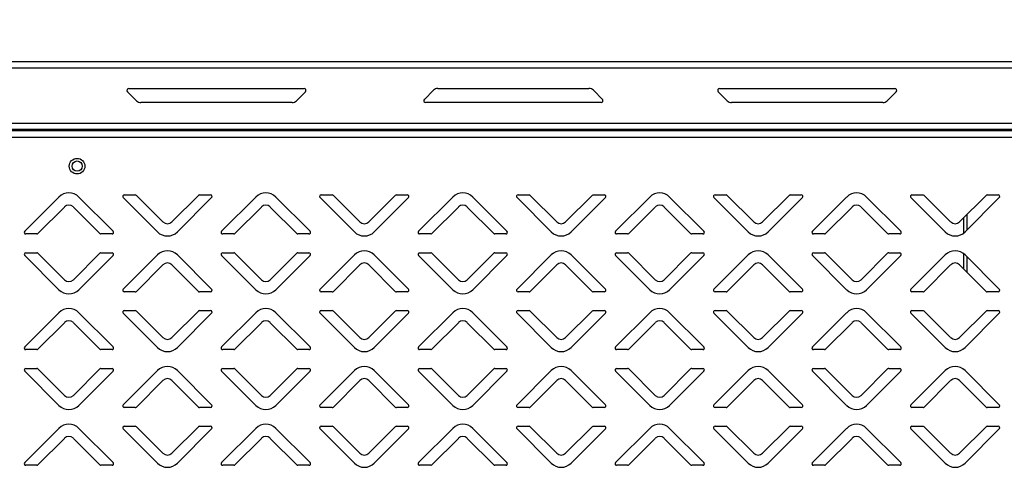
# Model space of a CAD drawing. Units: millimetres. Extents: x 0 to 4100, y 0 to 2871.
# Drawn here: x 2356 to 2671, y 2312 to 2455 of the extents above; entities that cross this region are included whole.
import ezdxf

# ---------------------------------------------------------------- set-up
doc = ezdxf.new("R2010")
doc.units = ezdxf.units.MM
doc.header["$LTSCALE"] = 10
doc.header["$PDSIZE"] = -1
doc.styles.add('SLDTEXTSTYLE0', font='TXT', dxfattribs={"width": 0.75})
doc.dimstyles.new('SLDDIMSTYLE1', dxfattribs={"dimtxt": 35, "dimasz": 33.02, "dimexe": 0, "dimexo": 0.0625, "dimgap": 8.75, "dimtad": 1, "dimdec": 0, "dimrnd": 1e-09, "dimzin": 12, "dimdsep": 46, "dimtxsty": 'SLDTEXTSTYLE0', "dimsah": 1, "dimcen": 0.09, "dimadec": 0, "dimazin": 3, "dimtfac": 1, "dimtdec": 0, "dimtmove": 0, "dimatfit": 0, "dimfxl": 1, "dimfrac": 2, "dimtolj": 1, "dimtzin": 12, "dimarcsym": 0})
doc.dimstyles.new('SLDDIMSTYLE3', dxfattribs={"dimtxt": 35, "dimasz": 33.02, "dimexe": 0, "dimexo": 0.0625, "dimgap": 8.75, "dimtad": 1, "dimdec": 0, "dimrnd": 1e-09, "dimzin": 12, "dimdsep": 46, "dimtxsty": 'SLDTEXTSTYLE0', "dimsah": 1, "dimcen": 0.09, "dimadec": 0, "dimazin": 3, "dimtfac": 1, "dimtdec": 0, "dimtofl": 0, "dimtmove": 0, "dimatfit": 3, "dimfxl": 1, "dimfrac": 2, "dimtolj": 1, "dimtzin": 12, "dimarcsym": 0})

# ---------------------------------------------------------------- blocks, each defined once
blk = doc.blocks.new('*D189')
at = {"color": 0, "linetype": 'Continuous', "lineweight": -2}
for p, q in [((1994.01, 2438.44), (1994.01, 2543.28)), ((2027.03, 2543.28), (3196.69, 2543.28)), ((3229.71, 2437.04), (3229.71, 2543.28))]:
    blk.add_line(p, q, dxfattribs=at)
at = {"color": 0}
for points in [[(2027.03, 2548.78), (2027.03, 2537.78), (1994.01, 2543.28)], [(3196.69, 2537.78), (3196.69, 2548.78), (3229.71, 2543.28)]]:
    blk.add_solid(points, dxfattribs=at)
at = {"layer": 'Defpoints', "color": 0}
for p in [(3229.71, 2543.28), (1994.01, 2438.38), (3229.71, 2436.98)]:
    blk.add_point(p, dxfattribs=at)
at = {"color": 0, "lineweight": 18, "insert": (2563.32, 2587.03), "char_height": 35, "attachment_point": 2, "style": 'SLDTEXTSTYLE0'}
blk.add_mtext('\\A1;1236', dxfattribs=at)
blk = doc.blocks.new('*D190')
at = {"color": 0, "lineweight": -2}
for p, q in [((1994.01, 2438.44), (1994.01, 2626.24)), ((3263.11, 2626.24), (2027.03, 2626.24)), ((3296.13, 2354.68), (3296.13, 2626.24))]:
    blk.add_line(p, q, dxfattribs=at)
at = {"color": 0}
for points in [[(2027.03, 2631.74), (2027.03, 2620.74), (1994.01, 2626.24)], [(3263.11, 2620.74), (3263.11, 2631.74), (3296.13, 2626.24)]]:
    blk.add_solid(points, dxfattribs=at)
at = {"layer": 'Defpoints', "color": 0}
for p in [(1994.01, 2626.24), (1994.01, 2438.38), (3296.13, 2354.61)]:
    blk.add_point(p, dxfattribs=at)
at = {"color": 0, "insert": (2645.07, 2652.49), "char_height": 35, "attachment_point": 5, "style": 'SLDTEXTSTYLE0'}
blk.add_mtext('\\A1;1302', dxfattribs=at)

msp = doc.modelspace()

# ---------------------------------------------------------------- linework, layer by layer
at = {"color": 7, "linetype": 'Continuous', "lineweight": 25}
for p, q in [((1994.81, 2441.48), (3160.71, 2441.48)), ((1994.81, 2439.38), (3161.94, 2439.38)), ((2393.35, 2428.91), (2390.46, 2431.8)), ((2390.88, 2432.83), (2446.99, 2432.83)), ((2447.41, 2431.8), (2444.52, 2428.91)), ((2485.46, 2429.35), (2488.35, 2432.24)), ((2489.76, 2432.83), (2538.11, 2432.83)), ((2539.52, 2432.24), (2542.41, 2429.35)), ((2582.35, 2428.91), (2579.46, 2431.8)), ((2579.88, 2432.83), (2635.99, 2432.83)), ((2636.41, 2431.8), (2633.52, 2428.91)), ((2443.11, 2428.33), (2394.76, 2428.33)), ((2541.99, 2428.33), (2485.88, 2428.33)), ((2632.11, 2428.33), (2583.76, 2428.33)), ((2014.51, 2421.78), (3161.94, 2421.78)), ((3134.06, 2419.68), (2014.51, 2419.68)), ((3131.76, 2419.28), (2016.91, 2419.28)), ((3130.54, 2417.18), (2018.14, 2417.18)), ((2357.59, 2387.13), (2368.55, 2398.1)), ((2374.92, 2398.1), (2385.88, 2387.13)), ((2400.05, 2386.96), (2389.09, 2397.93)), ((2389.44, 2398.78), (2392.98, 2398.78)), ((2393.33, 2398.63), (2401.82, 2390.14)), ((2404.65, 2390.14), (2413.14, 2398.63)), ((2417.38, 2397.93), (2406.42, 2386.96)), ((2413.49, 2398.78), (2417.03, 2398.78)), ((2420.59, 2387.13), (2431.55, 2398.1)), ((2437.92, 2398.1), (2448.88, 2387.13)), ((2463.05, 2386.96), (2452.09, 2397.93)), ((2452.44, 2398.78), (2455.98, 2398.78)), ((2456.33, 2398.63), (2464.82, 2390.14)), ((2467.65, 2390.14), (2476.14, 2398.63)), ((2480.38, 2397.93), (2469.42, 2386.96)), ((2476.49, 2398.78), (2480.03, 2398.78)), ((2483.59, 2387.13), (2494.55, 2398.1)), ((2500.92, 2398.1), (2511.88, 2387.13)), ((2526.05, 2386.96), (2515.09, 2397.93)), ((2515.44, 2398.78), (2518.98, 2398.78)), ((2519.33, 2398.63), (2527.82, 2390.14)), ((2530.65, 2390.14), (2539.14, 2398.63)), ((2543.38, 2397.93), (2532.42, 2386.96)), ((2539.49, 2398.78), (2543.03, 2398.78)), ((2546.59, 2387.13), (2557.55, 2398.1)), ((2563.92, 2398.1), (2574.88, 2387.13)), ((2589.05, 2386.96), (2578.09, 2397.93)), ((2578.44, 2398.78), (2581.98, 2398.78)), ((2582.33, 2398.63), (2590.82, 2390.14)), ((2593.65, 2390.14), (2602.14, 2398.63)), ((2606.38, 2397.93), (2595.42, 2386.96)), ((2602.49, 2398.78), (2606.03, 2398.78)), ((2609.59, 2387.13), (2620.55, 2398.1)), ((2626.92, 2398.1), (2637.88, 2387.13)), ((2652.05, 2386.96), (2641.09, 2397.93)), ((2641.44, 2398.78), (2644.98, 2398.78)), ((2645.33, 2398.63), (2653.82, 2390.14)), ((2656.65, 2390.14), (2665.14, 2398.63)), ((2669.38, 2397.93), (2658.42, 2386.96)), ((2665.49, 2398.78), (2669.03, 2398.78)), ((2370.32, 2394.91), (2361.83, 2386.43)), ((2381.64, 2386.43), (2373.15, 2394.91)), ((2433.32, 2394.91), (2424.83, 2386.43)), ((2444.64, 2386.43), (2436.15, 2394.91)), ((2496.32, 2394.91), (2487.83, 2386.43)), ((2507.64, 2386.43), (2499.15, 2394.91)), ((2559.32, 2394.91), (2550.83, 2386.43)), ((2570.64, 2386.43), (2562.15, 2394.91)), ((2622.32, 2394.91), (2613.83, 2386.43)), ((2633.64, 2386.43), (2625.15, 2394.91)), ((2658.01, 2386.6), (2658.01, 2391.5)), ((2659.01, 2392.5), (2659.01, 2387.55)), ((2361.48, 2386.28), (2357.94, 2386.28)), ((2385.53, 2386.28), (2381.99, 2386.28)), ((2424.48, 2386.28), (2420.94, 2386.28)), ((2448.53, 2386.28), (2444.99, 2386.28)), ((2487.48, 2386.28), (2483.94, 2386.28)), ((2511.53, 2386.28), (2507.99, 2386.28)), ((2550.48, 2386.28), (2546.94, 2386.28)), ((2574.53, 2386.28), (2570.99, 2386.28)), ((2613.48, 2386.28), (2609.94, 2386.28)), ((2637.53, 2386.28), (2633.99, 2386.28)), ((2368.55, 2368.46), (2357.59, 2379.43)), ((2357.94, 2380.28), (2361.48, 2380.28)), ((2361.83, 2380.13), (2370.32, 2371.64)), ((2373.15, 2371.64), (2381.64, 2380.13)), ((2385.88, 2379.43), (2374.92, 2368.46)), ((2381.99, 2380.28), (2385.53, 2380.28)), ((2389.09, 2368.63), (2400.05, 2379.6)), ((2406.42, 2379.6), (2417.38, 2368.63)), ((2431.55, 2368.46), (2420.59, 2379.43)), ((2420.94, 2380.28), (2424.48, 2380.28)), ((2424.83, 2380.13), (2433.32, 2371.64)), ((2436.15, 2371.64), (2444.64, 2380.13)), ((2448.88, 2379.43), (2437.92, 2368.46)), ((2444.99, 2380.28), (2448.53, 2380.28)), ((2452.09, 2368.63), (2463.05, 2379.6)), ((2469.42, 2379.6), (2480.38, 2368.63)), ((2494.55, 2368.46), (2483.59, 2379.43)), ((2483.94, 2380.28), (2487.48, 2380.28)), ((2487.83, 2380.13), (2496.32, 2371.64)), ((2499.15, 2371.64), (2507.64, 2380.13)), ((2511.88, 2379.43), (2500.92, 2368.46)), ((2507.99, 2380.28), (2511.53, 2380.28)), ((2515.09, 2368.63), (2526.05, 2379.6)), ((2532.42, 2379.6), (2543.38, 2368.63)), ((2557.55, 2368.46), (2546.59, 2379.43)), ((2546.94, 2380.28), (2550.48, 2380.28)), ((2550.83, 2380.13), (2559.32, 2371.64)), ((2562.15, 2371.64), (2570.64, 2380.13)), ((2574.88, 2379.43), (2563.92, 2368.46)), ((2570.99, 2380.28), (2574.53, 2380.28)), ((2578.09, 2368.63), (2589.05, 2379.6)), ((2595.42, 2379.6), (2606.38, 2368.63)), ((2620.55, 2368.46), (2609.59, 2379.43)), ((2609.94, 2380.28), (2613.48, 2380.28)), ((2613.83, 2380.13), (2622.32, 2371.64)), ((2625.15, 2371.64), (2633.64, 2380.13)), ((2637.88, 2379.43), (2626.92, 2368.46)), ((2633.99, 2380.28), (2637.53, 2380.28)), ((2641.09, 2368.63), (2652.05, 2379.6)), ((2658.01, 2375.06), (2658.01, 2379.96)), ((2658.42, 2379.6), (2669.38, 2368.63)), ((2659.01, 2379.01), (2659.01, 2374.06)), ((2401.82, 2376.41), (2393.33, 2367.93)), ((2413.14, 2367.93), (2404.65, 2376.41)), ((2464.82, 2376.41), (2456.33, 2367.93)), ((2476.14, 2367.93), (2467.65, 2376.41)), ((2527.82, 2376.41), (2519.33, 2367.93)), ((2539.14, 2367.93), (2530.65, 2376.41)), ((2590.82, 2376.41), (2582.33, 2367.93)), ((2602.14, 2367.93), (2593.65, 2376.41)), ((2653.82, 2376.41), (2645.33, 2367.93)), ((2665.14, 2367.93), (2656.65, 2376.41)), ((2392.98, 2367.78), (2389.44, 2367.78)), ((2417.03, 2367.78), (2413.49, 2367.78)), ((2455.98, 2367.78), (2452.44, 2367.78)), ((2480.03, 2367.78), (2476.49, 2367.78)), ((2518.98, 2367.78), (2515.44, 2367.78)), ((2543.03, 2367.78), (2539.49, 2367.78)), ((2581.98, 2367.78), (2578.44, 2367.78)), ((2606.03, 2367.78), (2602.49, 2367.78)), ((2644.98, 2367.78), (2641.44, 2367.78)), ((2669.03, 2367.78), (2665.49, 2367.78)), ((2357.59, 2350.13), (2368.55, 2361.1)), ((2374.92, 2361.1), (2385.88, 2350.13)), ((2400.05, 2349.96), (2389.09, 2360.93)), ((2389.44, 2361.78), (2392.98, 2361.78)), ((2393.33, 2361.63), (2401.82, 2353.14)), ((2404.65, 2353.14), (2413.14, 2361.63)), ((2417.38, 2360.93), (2406.42, 2349.96)), ((2413.49, 2361.78), (2417.03, 2361.78)), ((2420.59, 2350.13), (2431.55, 2361.1)), ((2437.92, 2361.1), (2448.88, 2350.13)), ((2463.05, 2349.96), (2452.09, 2360.93)), ((2452.44, 2361.78), (2455.98, 2361.78)), ((2456.33, 2361.63), (2464.82, 2353.14)), ((2467.65, 2353.14), (2476.14, 2361.63)), ((2480.38, 2360.93), (2469.42, 2349.96)), ((2476.49, 2361.78), (2480.03, 2361.78)), ((2483.59, 2350.13), (2494.55, 2361.1)), ((2500.92, 2361.1), (2511.88, 2350.13)), ((2526.05, 2349.96), (2515.09, 2360.93)), ((2515.44, 2361.78), (2518.98, 2361.78)), ((2519.33, 2361.63), (2527.82, 2353.14)), ((2530.65, 2353.14), (2539.14, 2361.63)), ((2543.38, 2360.93), (2532.42, 2349.96)), ((2539.49, 2361.78), (2543.03, 2361.78)), ((2546.59, 2350.13), (2557.55, 2361.1)), ((2563.92, 2361.1), (2574.88, 2350.13)), ((2589.05, 2349.96), (2578.09, 2360.93)), ((2578.44, 2361.78), (2581.98, 2361.78)), ((2582.33, 2361.63), (2590.82, 2353.14)), ((2593.65, 2353.14), (2602.14, 2361.63)), ((2606.38, 2360.93), (2595.42, 2349.96)), ((2602.49, 2361.78), (2606.03, 2361.78)), ((2609.59, 2350.13), (2620.55, 2361.1)), ((2626.92, 2361.1), (2637.88, 2350.13)), ((2652.05, 2349.96), (2641.09, 2360.93)), ((2641.44, 2361.78), (2644.98, 2361.78)), ((2645.33, 2361.63), (2653.82, 2353.14)), ((2656.65, 2353.14), (2665.14, 2361.63)), ((2669.38, 2360.93), (2658.42, 2349.96)), ((2665.49, 2361.78), (2669.03, 2361.78)), ((2370.32, 2357.91), (2361.83, 2349.43)), ((2381.64, 2349.43), (2373.15, 2357.91)), ((2433.32, 2357.91), (2424.83, 2349.43)), ((2444.64, 2349.43), (2436.15, 2357.91)), ((2496.32, 2357.91), (2487.83, 2349.43)), ((2507.64, 2349.43), (2499.15, 2357.91)), ((2559.32, 2357.91), (2550.83, 2349.43)), ((2570.64, 2349.43), (2562.15, 2357.91)), ((2622.32, 2357.91), (2613.83, 2349.43)), ((2633.64, 2349.43), (2625.15, 2357.91)), ((2361.48, 2349.28), (2357.94, 2349.28)), ((2385.53, 2349.28), (2381.99, 2349.28)), ((2424.48, 2349.28), (2420.94, 2349.28)), ((2448.53, 2349.28), (2444.99, 2349.28)), ((2487.48, 2349.28), (2483.94, 2349.28)), ((2511.53, 2349.28), (2507.99, 2349.28)), ((2550.48, 2349.28), (2546.94, 2349.28)), ((2574.53, 2349.28), (2570.99, 2349.28)), ((2613.48, 2349.28), (2609.94, 2349.28)), ((2637.53, 2349.28), (2633.99, 2349.28)), ((2368.55, 2331.46), (2357.59, 2342.43)), ((2357.94, 2343.28), (2361.48, 2343.28)), ((2361.83, 2343.13), (2370.32, 2334.64)), ((2373.15, 2334.64), (2381.64, 2343.13)), ((2385.88, 2342.43), (2374.92, 2331.46)), ((2381.99, 2343.28), (2385.53, 2343.28)), ((2389.09, 2331.63), (2400.05, 2342.6)), ((2406.42, 2342.6), (2417.38, 2331.63)), ((2431.55, 2331.46), (2420.59, 2342.43)), ((2420.94, 2343.28), (2424.48, 2343.28)), ((2424.83, 2343.13), (2433.32, 2334.64)), ((2436.15, 2334.64), (2444.64, 2343.13)), ((2448.88, 2342.43), (2437.92, 2331.46)), ((2444.99, 2343.28), (2448.53, 2343.28)), ((2452.09, 2331.63), (2463.05, 2342.6)), ((2469.42, 2342.6), (2480.38, 2331.63)), ((2494.55, 2331.46), (2483.59, 2342.43)), ((2483.94, 2343.28), (2487.48, 2343.28)), ((2487.83, 2343.13), (2496.32, 2334.64)), ((2499.15, 2334.64), (2507.64, 2343.13)), ((2511.88, 2342.43), (2500.92, 2331.46)), ((2507.99, 2343.28), (2511.53, 2343.28)), ((2515.09, 2331.63), (2526.05, 2342.6)), ((2532.42, 2342.6), (2543.38, 2331.63)), ((2557.55, 2331.46), (2546.59, 2342.43)), ((2546.94, 2343.28), (2550.48, 2343.28)), ((2550.83, 2343.13), (2559.32, 2334.64)), ((2562.15, 2334.64), (2570.64, 2343.13)), ((2574.88, 2342.43), (2563.92, 2331.46)), ((2570.99, 2343.28), (2574.53, 2343.28)), ((2578.09, 2331.63), (2589.05, 2342.6)), ((2595.42, 2342.6), (2606.38, 2331.63)), ((2620.55, 2331.46), (2609.59, 2342.43)), ((2609.94, 2343.28), (2613.48, 2343.28)), ((2613.83, 2343.13), (2622.32, 2334.64)), ((2625.15, 2334.64), (2633.64, 2343.13)), ((2637.88, 2342.43), (2626.92, 2331.46)), ((2633.99, 2343.28), (2637.53, 2343.28)), ((2641.09, 2331.63), (2652.05, 2342.6)), ((2658.42, 2342.6), (2669.38, 2331.63)), ((2401.82, 2339.41), (2393.33, 2330.93)), ((2413.14, 2330.93), (2404.65, 2339.41)), ((2464.82, 2339.41), (2456.33, 2330.93)), ((2476.14, 2330.93), (2467.65, 2339.41)), ((2527.82, 2339.41), (2519.33, 2330.93)), ((2539.14, 2330.93), (2530.65, 2339.41)), ((2590.82, 2339.41), (2582.33, 2330.93)), ((2602.14, 2330.93), (2593.65, 2339.41)), ((2653.82, 2339.41), (2645.33, 2330.93)), ((2665.14, 2330.93), (2656.65, 2339.41)), ((2392.98, 2330.78), (2389.44, 2330.78)), ((2417.03, 2330.78), (2413.49, 2330.78)), ((2455.98, 2330.78), (2452.44, 2330.78)), ((2480.03, 2330.78), (2476.49, 2330.78)), ((2518.98, 2330.78), (2515.44, 2330.78)), ((2543.03, 2330.78), (2539.49, 2330.78)), ((2581.98, 2330.78), (2578.44, 2330.78)), ((2606.03, 2330.78), (2602.49, 2330.78)), ((2644.98, 2330.78), (2641.44, 2330.78)), ((2669.03, 2330.78), (2665.49, 2330.78)), ((2389.44, 2324.78), (2392.98, 2324.78)), ((2413.49, 2324.78), (2417.03, 2324.78)), ((2452.44, 2324.78), (2455.98, 2324.78)), ((2476.49, 2324.78), (2480.03, 2324.78)), ((2515.44, 2324.78), (2518.98, 2324.78)), ((2539.49, 2324.78), (2543.03, 2324.78)), ((2578.44, 2324.78), (2581.98, 2324.78)), ((2602.49, 2324.78), (2606.03, 2324.78)), ((2641.44, 2324.78), (2644.98, 2324.78)), ((2665.49, 2324.78), (2669.03, 2324.78)), ((2357.59, 2313.13), (2368.55, 2324.1)), ((2374.92, 2324.1), (2385.88, 2313.13)), ((2400.05, 2312.96), (2389.09, 2323.93)), ((2393.33, 2324.63), (2401.82, 2316.14)), ((2404.65, 2316.14), (2413.14, 2324.63)), ((2417.38, 2323.93), (2406.42, 2312.96)), ((2420.59, 2313.13), (2431.55, 2324.1)), ((2437.92, 2324.1), (2448.88, 2313.13)), ((2463.05, 2312.96), (2452.09, 2323.93)), ((2456.33, 2324.63), (2464.82, 2316.14)), ((2467.65, 2316.14), (2476.14, 2324.63)), ((2480.38, 2323.93), (2469.42, 2312.96)), ((2483.59, 2313.13), (2494.55, 2324.1)), ((2500.92, 2324.1), (2511.88, 2313.13)), ((2526.05, 2312.96), (2515.09, 2323.93)), ((2519.33, 2324.63), (2527.82, 2316.14)), ((2530.65, 2316.14), (2539.14, 2324.63)), ((2543.38, 2323.93), (2532.42, 2312.96)), ((2546.59, 2313.13), (2557.55, 2324.1)), ((2563.92, 2324.1), (2574.88, 2313.13)), ((2589.05, 2312.96), (2578.09, 2323.93)), ((2582.33, 2324.63), (2590.82, 2316.14)), ((2593.65, 2316.14), (2602.14, 2324.63)), ((2606.38, 2323.93), (2595.42, 2312.96)), ((2609.59, 2313.13), (2620.55, 2324.1)), ((2626.92, 2324.1), (2637.88, 2313.13)), ((2652.05, 2312.96), (2641.09, 2323.93)), ((2645.33, 2324.63), (2653.82, 2316.14)), ((2656.65, 2316.14), (2665.14, 2324.63)), ((2669.38, 2323.93), (2658.42, 2312.96)), ((2370.32, 2320.91), (2361.83, 2312.43)), ((2381.64, 2312.43), (2373.15, 2320.91)), ((2433.32, 2320.91), (2424.83, 2312.43)), ((2444.64, 2312.43), (2436.15, 2320.91)), ((2496.32, 2320.91), (2487.83, 2312.43)), ((2507.64, 2312.43), (2499.15, 2320.91)), ((2559.32, 2320.91), (2550.83, 2312.43)), ((2570.64, 2312.43), (2562.15, 2320.91)), ((2622.32, 2320.91), (2613.83, 2312.43)), ((2633.64, 2312.43), (2625.15, 2320.91)), ((2361.48, 2312.28), (2357.94, 2312.28)), ((2385.53, 2312.28), (2381.99, 2312.28)), ((2424.48, 2312.28), (2420.94, 2312.28)), ((2448.53, 2312.28), (2444.99, 2312.28)), ((2487.48, 2312.28), (2483.94, 2312.28)), ((2511.53, 2312.28), (2507.99, 2312.28)), ((2550.48, 2312.28), (2546.94, 2312.28)), ((2574.53, 2312.28), (2570.99, 2312.28)), ((2613.48, 2312.28), (2609.94, 2312.28)), ((2637.53, 2312.28), (2633.99, 2312.28))]:
    msp.add_line(p, q, dxfattribs=at)
for centre, radius in [((2374.34, 2407.98), 2.5), ((2374.37, 2407.98), 1.65)]:
    msp.add_circle(centre, radius, dxfattribs=at)
for centre, radius, start, end in [((2390.88, 2432.23), 0.6, 90, 225), ((2446.99, 2432.23), 0.6, 315, 90), ((2489.76, 2430.83), 2, 90, 135), ((2538.11, 2430.83), 2, 45, 90), ((2579.88, 2432.23), 0.6, 90, 225), ((2635.99, 2432.23), 0.6, 315, 90), ((2394.76, 2430.33), 2, 225, 270), ((2443.11, 2430.33), 2, 270, 315), ((2485.88, 2428.93), 0.6, 135, 270), ((2541.99, 2428.93), 0.6, 270, 45), ((2583.76, 2430.33), 2, 225, 270), ((2632.11, 2430.33), 2, 270, 315), ((2371.74, 2394.91), 4.5, 45, 135), ((2389.44, 2398.28), 0.5, 90, 225), ((2392.98, 2398.28), 0.5, 45, 90), ((2413.49, 2398.28), 0.5, 90, 135), ((2417.03, 2398.28), 0.5, 315, 90), ((2434.74, 2394.91), 4.5, 45, 135), ((2452.44, 2398.28), 0.5, 90, 225), ((2455.98, 2398.28), 0.5, 45, 90), ((2476.49, 2398.28), 0.5, 90, 135), ((2480.03, 2398.28), 0.5, 315, 90), ((2497.74, 2394.91), 4.5, 45, 135), ((2515.44, 2398.28), 0.5, 90, 225), ((2518.98, 2398.28), 0.5, 45, 90), ((2539.49, 2398.28), 0.5, 90, 135), ((2543.03, 2398.28), 0.5, 315, 90), ((2560.74, 2394.91), 4.5, 45, 135), ((2578.44, 2398.28), 0.5, 90, 225), ((2581.98, 2398.28), 0.5, 45, 90), ((2602.49, 2398.28), 0.5, 90, 135), ((2606.03, 2398.28), 0.5, 315, 90), ((2623.74, 2394.91), 4.5, 45, 135), ((2641.44, 2398.28), 0.5, 90, 225), ((2644.98, 2398.28), 0.5, 45, 90), ((2665.49, 2398.28), 0.5, 90, 135), ((2669.03, 2398.28), 0.5, 315, 90), ((2371.74, 2393.5), 2, 45, 135), ((2434.74, 2393.5), 2, 45, 135), ((2497.74, 2393.5), 2, 45, 135), ((2560.74, 2393.5), 2, 45, 135), ((2623.74, 2393.5), 2, 45, 135), ((2403.24, 2391.56), 2, 225, 315), ((2466.24, 2391.56), 2, 225, 315), ((2529.24, 2391.56), 2, 225, 315), ((2592.24, 2391.56), 2, 225, 315), ((2655.24, 2391.56), 2, 225, 315), ((2357.94, 2386.78), 0.5, 135, 270), ((2361.48, 2386.78), 0.5, 270, 315), ((2381.99, 2386.78), 0.5, 225, 270), ((2385.53, 2386.78), 0.5, 270, 45), ((2403.24, 2390.14), 4.5, 225, 315), ((2420.94, 2386.78), 0.5, 135, 270), ((2424.48, 2386.78), 0.5, 270, 315), ((2444.99, 2386.78), 0.5, 225, 270), ((2448.53, 2386.78), 0.5, 270, 45), ((2466.24, 2390.14), 4.5, 225, 315), ((2483.94, 2386.78), 0.5, 135, 270), ((2487.48, 2386.78), 0.5, 270, 315), ((2507.99, 2386.78), 0.5, 225, 270), ((2511.53, 2386.78), 0.5, 270, 45), ((2529.24, 2390.14), 4.5, 225, 315), ((2546.94, 2386.78), 0.5, 135, 270), ((2550.48, 2386.78), 0.5, 270, 315), ((2570.99, 2386.78), 0.5, 225, 270), ((2574.53, 2386.78), 0.5, 270, 45), ((2592.24, 2390.14), 4.5, 225, 315), ((2609.94, 2386.78), 0.5, 135, 270), ((2613.48, 2386.78), 0.5, 270, 315), ((2633.99, 2386.78), 0.5, 225, 270), ((2637.53, 2386.78), 0.5, 270, 45), ((2655.24, 2390.14), 4.5, 225, 315), ((2357.94, 2379.78), 0.5, 90, 225), ((2361.48, 2379.78), 0.5, 45, 90), ((2381.99, 2379.78), 0.5, 90, 135), ((2385.53, 2379.78), 0.5, 315, 90), ((2403.24, 2376.41), 4.5, 45, 135), ((2420.94, 2379.78), 0.5, 90, 225), ((2424.48, 2379.78), 0.5, 45, 90), ((2444.99, 2379.78), 0.5, 90, 135), ((2448.53, 2379.78), 0.5, 315, 90), ((2466.24, 2376.41), 4.5, 45, 135), ((2483.94, 2379.78), 0.5, 90, 225), ((2487.48, 2379.78), 0.5, 45, 90), ((2507.99, 2379.78), 0.5, 90, 135), ((2511.53, 2379.78), 0.5, 315, 90), ((2529.24, 2376.41), 4.5, 45, 135), ((2546.94, 2379.78), 0.5, 90, 225), ((2550.48, 2379.78), 0.5, 45, 90), ((2570.99, 2379.78), 0.5, 90, 135), ((2574.53, 2379.78), 0.5, 315, 90), ((2592.24, 2376.41), 4.5, 45, 135), ((2609.94, 2379.78), 0.5, 90, 225), ((2613.48, 2379.78), 0.5, 45, 90), ((2633.99, 2379.78), 0.5, 90, 135), ((2637.53, 2379.78), 0.5, 315, 90), ((2655.24, 2376.41), 4.5, 45, 135), ((2403.24, 2375), 2, 45, 135), ((2466.24, 2375), 2, 45, 135), ((2529.24, 2375), 2, 45, 135), ((2592.24, 2375), 2, 45, 135), ((2655.24, 2375), 2, 45, 135), ((2371.74, 2373.06), 2, 225, 315), ((2434.74, 2373.06), 2, 225, 315), ((2497.74, 2373.06), 2, 225, 315), ((2560.74, 2373.06), 2, 225, 315), ((2623.74, 2373.06), 2, 225, 315), ((2371.74, 2371.64), 4.5, 225, 315), ((2389.44, 2368.28), 0.5, 135, 270), ((2392.98, 2368.28), 0.5, 270, 315), ((2413.49, 2368.28), 0.5, 225, 270), ((2417.03, 2368.28), 0.5, 270, 45), ((2434.74, 2371.64), 4.5, 225, 315), ((2452.44, 2368.28), 0.5, 135, 270), ((2455.98, 2368.28), 0.5, 270, 315), ((2476.49, 2368.28), 0.5, 225, 270), ((2480.03, 2368.28), 0.5, 270, 45), ((2497.74, 2371.64), 4.5, 225, 315), ((2515.44, 2368.28), 0.5, 135, 270), ((2518.98, 2368.28), 0.5, 270, 315), ((2539.49, 2368.28), 0.5, 225, 270), ((2543.03, 2368.28), 0.5, 270, 45), ((2560.74, 2371.64), 4.5, 225, 315), ((2578.44, 2368.28), 0.5, 135, 270), ((2581.98, 2368.28), 0.5, 270, 315), ((2602.49, 2368.28), 0.5, 225, 270), ((2606.03, 2368.28), 0.5, 270, 45), ((2623.74, 2371.64), 4.5, 225, 315), ((2641.44, 2368.28), 0.5, 135, 270), ((2644.98, 2368.28), 0.5, 270, 315), ((2665.49, 2368.28), 0.5, 225, 270), ((2669.03, 2368.28), 0.5, 270, 45), ((2371.74, 2357.91), 4.5, 45, 135), ((2389.44, 2361.28), 0.5, 90, 225), ((2392.98, 2361.28), 0.5, 45, 90), ((2413.49, 2361.28), 0.5, 90, 135), ((2417.03, 2361.28), 0.5, 315, 90), ((2434.74, 2357.91), 4.5, 45, 135), ((2452.44, 2361.28), 0.5, 90, 225), ((2455.98, 2361.28), 0.5, 45, 90), ((2476.49, 2361.28), 0.5, 90, 135), ((2480.03, 2361.28), 0.5, 315, 90), ((2497.74, 2357.91), 4.5, 45, 135), ((2515.44, 2361.28), 0.5, 90, 225), ((2518.98, 2361.28), 0.5, 45, 90), ((2539.49, 2361.28), 0.5, 90, 135), ((2543.03, 2361.28), 0.5, 315, 90), ((2560.74, 2357.91), 4.5, 45, 135), ((2578.44, 2361.28), 0.5, 90, 225), ((2581.98, 2361.28), 0.5, 45, 90), ((2602.49, 2361.28), 0.5, 90, 135), ((2606.03, 2361.28), 0.5, 315, 90), ((2623.74, 2357.91), 4.5, 45, 135), ((2641.44, 2361.28), 0.5, 90, 225), ((2644.98, 2361.28), 0.5, 45, 90), ((2665.49, 2361.28), 0.5, 90, 135), ((2669.03, 2361.28), 0.5, 315, 90), ((2371.74, 2356.5), 2, 45, 135), ((2434.74, 2356.5), 2, 45, 135), ((2497.74, 2356.5), 2, 45, 135), ((2560.74, 2356.5), 2, 45, 135), ((2623.74, 2356.5), 2, 45, 135), ((2403.24, 2354.56), 2, 225, 315), ((2466.24, 2354.56), 2, 225, 315), ((2529.24, 2354.56), 2, 225, 315), ((2592.24, 2354.56), 2, 225, 315), ((2655.24, 2354.56), 2, 225, 315), ((2357.94, 2349.78), 0.5, 135, 270), ((2385.53, 2349.78), 0.5, 270, 45), ((2403.24, 2353.14), 4.5, 225, 315), ((2420.94, 2349.78), 0.5, 135, 270), ((2448.53, 2349.78), 0.5, 270, 45), ((2466.24, 2353.14), 4.5, 225, 315), ((2483.94, 2349.78), 0.5, 135, 270), ((2511.53, 2349.78), 0.5, 270, 45), ((2529.24, 2353.14), 4.5, 225, 315), ((2546.94, 2349.78), 0.5, 135, 270), ((2574.53, 2349.78), 0.5, 270, 45), ((2592.24, 2353.14), 4.5, 225, 315), ((2609.94, 2349.78), 0.5, 135, 270), ((2637.53, 2349.78), 0.5, 270, 45), ((2655.24, 2353.14), 4.5, 225, 315), ((2361.48, 2349.78), 0.5, 270, 315), ((2381.99, 2349.78), 0.5, 225, 270), ((2424.48, 2349.78), 0.5, 270, 315), ((2444.99, 2349.78), 0.5, 225, 270), ((2487.48, 2349.78), 0.5, 270, 315), ((2507.99, 2349.78), 0.5, 225, 270), ((2550.48, 2349.78), 0.5, 270, 315), ((2570.99, 2349.78), 0.5, 225, 270), ((2613.48, 2349.78), 0.5, 270, 315), ((2633.99, 2349.78), 0.5, 225, 270), ((2403.24, 2339.41), 4.5, 45, 135), ((2466.24, 2339.41), 4.5, 45, 135), ((2529.24, 2339.41), 4.5, 45, 135), ((2592.24, 2339.41), 4.5, 45, 135), ((2655.24, 2339.41), 4.5, 45, 135), ((2357.94, 2342.78), 0.5, 90, 225), ((2361.48, 2342.78), 0.5, 45, 90), ((2381.99, 2342.78), 0.5, 90, 135), ((2385.53, 2342.78), 0.5, 315, 90), ((2420.94, 2342.78), 0.5, 90, 225), ((2424.48, 2342.78), 0.5, 45, 90), ((2444.99, 2342.78), 0.5, 90, 135), ((2448.53, 2342.78), 0.5, 315, 90), ((2483.94, 2342.78), 0.5, 90, 225), ((2487.48, 2342.78), 0.5, 45, 90), ((2507.99, 2342.78), 0.5, 90, 135), ((2511.53, 2342.78), 0.5, 315, 90), ((2546.94, 2342.78), 0.5, 90, 225), ((2550.48, 2342.78), 0.5, 45, 90), ((2570.99, 2342.78), 0.5, 90, 135), ((2574.53, 2342.78), 0.5, 315, 90), ((2609.94, 2342.78), 0.5, 90, 225), ((2613.48, 2342.78), 0.5, 45, 90), ((2633.99, 2342.78), 0.5, 90, 135), ((2637.53, 2342.78), 0.5, 315, 90), ((2403.24, 2338), 2, 45, 135), ((2466.24, 2338), 2, 45, 135), ((2529.24, 2338), 2, 45, 135), ((2592.24, 2338), 2, 45, 135), ((2655.24, 2338), 2, 45, 135), ((2371.74, 2336.06), 2, 225, 315), ((2434.74, 2336.06), 2, 225, 315), ((2497.74, 2336.06), 2, 225, 315), ((2560.74, 2336.06), 2, 225, 315), ((2623.74, 2336.06), 2, 225, 315), ((2371.74, 2334.64), 4.5, 225, 315), ((2389.44, 2331.28), 0.5, 135, 270), ((2417.03, 2331.28), 0.5, 270, 45), ((2434.74, 2334.64), 4.5, 225, 315), ((2452.44, 2331.28), 0.5, 135, 270), ((2480.03, 2331.28), 0.5, 270, 45), ((2497.74, 2334.64), 4.5, 225, 315), ((2515.44, 2331.28), 0.5, 135, 270), ((2543.03, 2331.28), 0.5, 270, 45), ((2560.74, 2334.64), 4.5, 225, 315), ((2578.44, 2331.28), 0.5, 135, 270), ((2606.03, 2331.28), 0.5, 270, 45), ((2623.74, 2334.64), 4.5, 225, 315), ((2641.44, 2331.28), 0.5, 135, 270), ((2669.03, 2331.28), 0.5, 270, 45), ((2392.98, 2331.28), 0.5, 270, 315), ((2413.49, 2331.28), 0.5, 225, 270), ((2455.98, 2331.28), 0.5, 270, 315), ((2476.49, 2331.28), 0.5, 225, 270), ((2518.98, 2331.28), 0.5, 270, 315), ((2539.49, 2331.28), 0.5, 225, 270), ((2581.98, 2331.28), 0.5, 270, 315), ((2602.49, 2331.28), 0.5, 225, 270), ((2644.98, 2331.28), 0.5, 270, 315), ((2665.49, 2331.28), 0.5, 225, 270), ((2371.74, 2320.91), 4.5, 45, 135), ((2389.44, 2324.28), 0.5, 90, 225), ((2392.98, 2324.28), 0.5, 45, 90), ((2413.49, 2324.28), 0.5, 90, 135), ((2417.03, 2324.28), 0.5, 315, 90), ((2434.74, 2320.91), 4.5, 45, 135), ((2452.44, 2324.28), 0.5, 90, 225), ((2455.98, 2324.28), 0.5, 45, 90), ((2476.49, 2324.28), 0.5, 90, 135), ((2480.03, 2324.28), 0.5, 315, 90), ((2497.74, 2320.91), 4.5, 45, 135), ((2515.44, 2324.28), 0.5, 90, 225), ((2518.98, 2324.28), 0.5, 45, 90), ((2539.49, 2324.28), 0.5, 90, 135), ((2543.03, 2324.28), 0.5, 315, 90), ((2560.74, 2320.91), 4.5, 45, 135), ((2578.44, 2324.28), 0.5, 90, 225), ((2581.98, 2324.28), 0.5, 45, 90), ((2602.49, 2324.28), 0.5, 90, 135), ((2606.03, 2324.28), 0.5, 315, 90), ((2623.74, 2320.91), 4.5, 45, 135), ((2641.44, 2324.28), 0.5, 90, 225), ((2644.98, 2324.28), 0.5, 45, 90), ((2665.49, 2324.28), 0.5, 90, 135), ((2669.03, 2324.28), 0.5, 315, 90), ((2371.74, 2319.5), 2, 45, 135), ((2434.74, 2319.5), 2, 45, 135), ((2497.74, 2319.5), 2, 45, 135), ((2560.74, 2319.5), 2, 45, 135), ((2623.74, 2319.5), 2, 45, 135), ((2403.24, 2317.56), 2, 225, 315), ((2466.24, 2317.56), 2, 225, 315), ((2529.24, 2317.56), 2, 225, 315), ((2592.24, 2317.56), 2, 225, 315), ((2655.24, 2317.56), 2, 225, 315), ((2357.94, 2312.78), 0.5, 135, 270), ((2361.48, 2312.78), 0.5, 270, 315), ((2381.99, 2312.78), 0.5, 225, 270), ((2385.53, 2312.78), 0.5, 270, 45), ((2403.24, 2316.14), 4.5, 225, 315), ((2420.94, 2312.78), 0.5, 135, 270), ((2424.48, 2312.78), 0.5, 270, 315), ((2444.99, 2312.78), 0.5, 225, 270), ((2448.53, 2312.78), 0.5, 270, 45), ((2466.24, 2316.14), 4.5, 225, 315), ((2483.94, 2312.78), 0.5, 135, 270), ((2487.48, 2312.78), 0.5, 270, 315), ((2507.99, 2312.78), 0.5, 225, 270), ((2511.53, 2312.78), 0.5, 270, 45), ((2529.24, 2316.14), 4.5, 225, 315), ((2546.94, 2312.78), 0.5, 135, 270), ((2550.48, 2312.78), 0.5, 270, 315), ((2570.99, 2312.78), 0.5, 225, 270), ((2574.53, 2312.78), 0.5, 270, 45), ((2592.24, 2316.14), 4.5, 225, 315), ((2609.94, 2312.78), 0.5, 135, 270), ((2613.48, 2312.78), 0.5, 270, 315), ((2633.99, 2312.78), 0.5, 225, 270), ((2637.53, 2312.78), 0.5, 270, 45), ((2655.24, 2316.14), 4.5, 225, 315)]:
    msp.add_arc(centre, radius, start, end, dxfattribs=at)

# ---------------------------------------------------------------- dimensions: what is measured, and where the dimension line sits
dim = msp.add_linear_dim(base=(1994.01, 2626.24), p1=(3296.13, 2354.61), p2=(1994.01, 2438.38), angle=180, dimstyle='SLDDIMSTYLE3')
dim.commit()
dim.dimension.update_dxf_attribs({"geometry": '*D190', "text_midpoint": (2645.07, 2652.49)})
at = {"color": 7, "linetype": 'Continuous', "lineweight": 18}
dim = msp.add_linear_dim(base=(3229.71, 2543.28), p1=(1994.01, 2438.38), p2=(3229.71, 2436.98), dimstyle='SLDDIMSTYLE1', dxfattribs=at)
dim.commit()
dim.dimension.update_dxf_attribs({"geometry": '*D189', "text_midpoint": (2563.32, 2543.28), "dimtype": 160})

doc.saveas('drawing.dxf')
